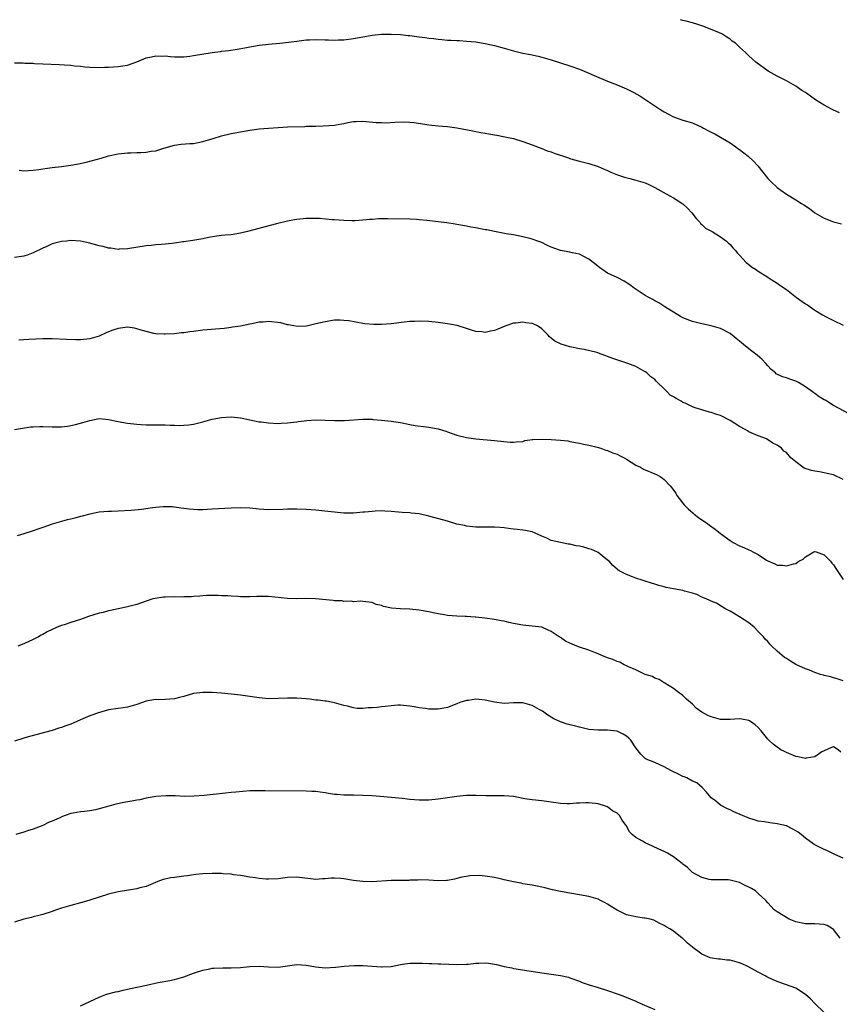
# Model space of a CAD drawing. Units: inches. Extents: x 2559000 to 2562000, y 1545000 to 1548000.
# Drawn here: x 2561454 to 2561628, y 1547791 to 1548000 of the extents above; entities that cross this region are included whole.
import ezdxf

# ---------------------------------------------------------------- set-up
doc = ezdxf.new("R2010")
doc.units = ezdxf.units.IN
doc.header["$MEASUREMENT"] = 0
doc.layers.add('LD25591545_10ft', color=83, linetype='Continuous')

msp = doc.modelspace()

# ---------------------------------------------------------------- linework, layer by layer
at = {"layer": 'LD25591545_10ft'}
for points, elevation in [([(2561628.25, 1547980.25), (2561626.84, 1547980.84), (2561626.52, 1547981), (2561625, 1547981.82), (2561623.17, 1547983), (2561621, 1547984.53), (2561620.27, 1547985), (2561619, 1547985.86), (2561617, 1547987), (2561615, 1547988.03), (2561613.07, 1547989.07), (2561610.46, 1547991), (2561609.67, 1547991.67), (2561609, 1547992.34), (2561608.65, 1547992.65), (2561608.29, 1547993), (2561607, 1547994.19), (2561606.17, 1547995), (2561605.47, 1547995.47), (2561605, 1547995.87), (2561604.29, 1547996.29), (2561603.27, 1547997), (2561602.76, 1547997.24), (2561599.44, 1547998.56), (2561598.8, 1547998.8), (2561598.16, 1547999), (2561597, 1547999.33), (2561595.68, 1547999.68), (2561595, 1547999.83), (2561594.51, 1548000)], 7220), ([(2561453, 1547990.86), (2561454.83, 1547990.83), (2561455.2, 1547990.8), (2561457, 1547990.74), (2561457.29, 1547990.71), (2561459, 1547990.66), (2561462.5, 1547990.5), (2561463.6, 1547990.4), (2561465, 1547990.31), (2561465.78, 1547990.22), (2561467, 1547990.13), (2561467.98, 1547990.02), (2561469, 1547989.95), (2561471, 1547989.86), (2561472.1, 1547989.9), (2561473, 1547989.9), (2561474.02, 1547989.98), (2561475, 1547990.03), (2561477, 1547990.36), (2561479, 1547991.06), (2561481, 1547991.87), (2561482.13, 1547992.13), (2561483, 1547992.34), (2561484.29, 1547992.29), (2561485, 1547992.3), (2561486.16, 1547992.16), (2561487, 1547992.12), (2561488.1, 1547992.1), (2561489, 1547992.13), (2561490.27, 1547992.27), (2561491, 1547992.37), (2561495, 1547993.05), (2561496.75, 1547993.25), (2561497, 1547993.29), (2561498.55, 1547993.45), (2561500.28, 1547993.72), (2561501.96, 1547994.04), (2561503, 1547994.25), (2561505, 1547994.57), (2561507, 1547994.78), (2561509.4, 1547995), (2561511.21, 1547995.21), (2561513, 1547995.46), (2561513.49, 1547995.49), (2561515, 1547995.69), (2561515.69, 1547995.69), (2561517, 1547995.77), (2561519, 1547995.72), (2561519.74, 1547995.74), (2561521, 1547995.68), (2561521.74, 1547995.74), (2561523, 1547995.75), (2561525, 1547996), (2561526.2, 1547996.2), (2561527, 1547996.37), (2561528.63, 1547996.63), (2561529, 1547996.71), (2561531, 1547996.92), (2561533, 1547996.96), (2561535, 1547996.85), (2561536.65, 1547996.64), (2561537, 1547996.61), (2561539, 1547996.35), (2561540.22, 1547996.22), (2561541, 1547996.1), (2561542.01, 1547996.01), (2561543, 1547995.87), (2561543.81, 1547995.81), (2561545, 1547995.68), (2561545.66, 1547995.66), (2561547, 1547995.57), (2561547.55, 1547995.56), (2561549, 1547995.47), (2561551, 1547995.28), (2561553, 1547994.94), (2561555, 1547994.49), (2561557, 1547993.95), (2561559, 1547993.37), (2561561, 1547992.89), (2561562.61, 1547992.61), (2561564.24, 1547992.24), (2561565, 1547992.05), (2561567, 1547991.47), (2561569, 1547990.85), (2561571, 1547990.18), (2561573, 1547989.48), (2561575, 1547988.68), (2561576.17, 1547988.17), (2561579, 1547986.96), (2561581, 1547986.15), (2561583, 1547985.31), (2561584.57, 1547984.57), (2561585.85, 1547983.85), (2561589, 1547981.74), (2561589.46, 1547981.46), (2561590.12, 1547981), (2561590.67, 1547980.67), (2561591, 1547980.44), (2561591.95, 1547979.95), (2561593, 1547979.36), (2561593.97, 1547979), (2561595, 1547978.67), (2561597, 1547978.08), (2561599, 1547977.2), (2561599.33, 1547977), (2561600.41, 1547976.41), (2561601, 1547976.15), (2561601.74, 1547975.74), (2561603, 1547975.08), (2561605, 1547973.88), (2561605.52, 1547973.52), (2561606.22, 1547973), (2561606.64, 1547972.64), (2561607, 1547972.41), (2561608.88, 1547971), (2561609.99, 1547969.99), (2561610.91, 1547969), (2561613, 1547966.27), (2561613.64, 1547965.64), (2561615, 1547964.36), (2561615.82, 1547963.82), (2561617, 1547962.94), (2561619, 1547961.78), (2561620.2, 1547961), (2561620.7, 1547960.7), (2561621.88, 1547959.88), (2561623, 1547959), (2561625, 1547957.88), (2561627, 1547957.11), (2561628.66, 1547956.66)], 7230), ([(2561454.02, 1547968.02), (2561455, 1547967.91), (2561455.96, 1547967.96), (2561457, 1547968.06), (2561458.21, 1547968.21), (2561459, 1547968.36), (2561460.52, 1547968.52), (2561461, 1547968.6), (2561463, 1547968.8), (2561465, 1547969.08), (2561466.61, 1547969.39), (2561468.26, 1547969.74), (2561470.33, 1547970.33), (2561471.39, 1547970.61), (2561473, 1547971.1), (2561475, 1547971.52), (2561477, 1547971.73), (2561477.74, 1547971.74), (2561479, 1547971.78), (2561479.82, 1547971.82), (2561481, 1547971.85), (2561482.05, 1547972.05), (2561483, 1547972.17), (2561484.74, 1547972.74), (2561487, 1547973.39), (2561488.43, 1547973.57), (2561490.29, 1547973.71), (2561491, 1547973.74), (2561493, 1547974.11), (2561495.22, 1547974.78), (2561497, 1547975.36), (2561499, 1547975.85), (2561501, 1547976.22), (2561503, 1547976.53), (2561505, 1547976.8), (2561507, 1547976.99), (2561509, 1547977.12), (2561511, 1547977.23), (2561514.66, 1547977.34), (2561515, 1547977.36), (2561516.6, 1547977.4), (2561517, 1547977.42), (2561518.57, 1547977.43), (2561521, 1547977.6), (2561522.15, 1547977.85), (2561523, 1547977.99), (2561523.83, 1547978.17), (2561525, 1547978.38), (2561525.6, 1547978.4), (2561527, 1547978.46), (2561529.8, 1547978.2), (2561531, 1547978.14), (2561531.87, 1547978.13), (2561533.78, 1547978.22), (2561535.71, 1547978.29), (2561537, 1547978.22), (2561537.84, 1547978.16), (2561540.16, 1547977.84), (2561541, 1547977.7), (2561543, 1547977.49), (2561545, 1547977.3), (2561547, 1547977.01), (2561550.39, 1547976.39), (2561551, 1547976.26), (2561552.08, 1547976.08), (2561553, 1547975.88), (2561553.77, 1547975.77), (2561555, 1547975.53), (2561555.46, 1547975.46), (2561557.15, 1547975.15), (2561559, 1547974.75), (2561561, 1547974.15), (2561563, 1547973.43), (2561565, 1547972.67), (2561566.18, 1547972.19), (2561567, 1547971.92), (2561567.66, 1547971.66), (2561570.67, 1547970.67), (2561571, 1547970.54), (2561571.66, 1547970.34), (2561573, 1547969.98), (2561575, 1547969.46), (2561577, 1547968.8), (2561578.25, 1547968.25), (2561579, 1547967.96), (2561579.65, 1547967.65), (2561581.06, 1547967.06), (2561582.55, 1547966.55), (2561583.72, 1547966.28), (2561585, 1547965.94), (2561587, 1547965.33), (2561587.77, 1547965), (2561588.6, 1547964.6), (2561589, 1547964.39), (2561591.46, 1547963), (2561593, 1547962.16), (2561595, 1547960.9), (2561595.97, 1547959.97), (2561596.91, 1547959), (2561597.78, 1547957.78), (2561598.57, 1547957), (2561598.73, 1547956.73), (2561599, 1547956.52), (2561599.76, 1547955.76), (2561601.18, 1547955), (2561603, 1547953.89), (2561604.27, 1547953), (2561604.62, 1547952.62), (2561605, 1547952.27), (2561605.57, 1547951.57), (2561606.15, 1547951), (2561606.49, 1547950.49), (2561607, 1547949.98), (2561608.45, 1547948.45), (2561609, 1547948.05), (2561609.56, 1547947.56), (2561610.44, 1547947), (2561611, 1547946.59), (2561613, 1547945.32), (2561613.55, 1547945), (2561614.42, 1547944.42), (2561615, 1547944.09), (2561615.6, 1547943.6), (2561617, 1547942.68), (2561619.15, 1547941), (2561621, 1547939.68), (2561621.44, 1547939.44), (2561622.04, 1547939), (2561623, 1547938.35), (2561624.65, 1547937.35), (2561625.29, 1547937), (2561626.43, 1547936.43), (2561627, 1547936.11), (2561629, 1547935.13)], 7240), ([(2561630.29, 1547916.29), (2561627, 1547918.11), (2561625.56, 1547919), (2561625.19, 1547919.19), (2561625, 1547919.3), (2561623.9, 1547919.9), (2561623, 1547920.61), (2561622.77, 1547920.77), (2561622.51, 1547921), (2561621, 1547922.06), (2561619.51, 1547923), (2561619, 1547923.24), (2561617.67, 1547923.67), (2561617, 1547923.94), (2561616.15, 1547924.15), (2561614.82, 1547924.82), (2561614.65, 1547925), (2561613.73, 1547925.73), (2561613, 1547926.49), (2561612.58, 1547927), (2561611.83, 1547927.83), (2561610.75, 1547928.75), (2561609.65, 1547929.65), (2561609, 1547930.11), (2561607.84, 1547931), (2561607, 1547931.72), (2561606.28, 1547932.28), (2561605, 1547933.35), (2561603, 1547934.45), (2561601, 1547935.02), (2561599, 1547935.39), (2561597, 1547935.91), (2561595, 1547936.73), (2561594.46, 1547937), (2561591.15, 1547939), (2561589.89, 1547939.89), (2561589, 1547940.32), (2561588.6, 1547940.6), (2561587.78, 1547941), (2561587, 1547941.45), (2561585.72, 1547942.28), (2561584.65, 1547943), (2561583.7, 1547943.7), (2561582.49, 1547944.49), (2561581, 1547945.24), (2561579, 1547946.21), (2561577.77, 1547947), (2561577.31, 1547947.31), (2561576.2, 1547948.2), (2561575, 1547949.12), (2561573.82, 1547949.82), (2561573, 1547950.18), (2561571.48, 1547950.52), (2561571, 1547950.65), (2561569, 1547951.01), (2561567, 1547951.73), (2561566.12, 1547952.12), (2561565, 1547952.67), (2561564.15, 1547953), (2561563, 1547953.4), (2561562.44, 1547953.56), (2561561, 1547953.91), (2561559, 1547954.3), (2561557.44, 1547954.56), (2561555, 1547955.01), (2561553.36, 1547955.36), (2561553, 1547955.41), (2561551, 1547955.81), (2561549.97, 1547955.97), (2561549, 1547956.19), (2561547, 1547956.52), (2561546.6, 1547956.6), (2561544.84, 1547956.84), (2561540.63, 1547957.37), (2561539, 1547957.53), (2561538.42, 1547957.58), (2561537, 1547957.65), (2561532.28, 1547957.72), (2561531, 1547957.71), (2561530.3, 1547957.7), (2561529, 1547957.6), (2561528.42, 1547957.58), (2561527, 1547957.41), (2561525.28, 1547957.28), (2561524.69, 1547957.31), (2561523, 1547957.33), (2561521, 1547957.49), (2561520.49, 1547957.51), (2561517.78, 1547957.78), (2561516.24, 1547957.76), (2561515, 1547957.77), (2561513, 1547957.59), (2561512.49, 1547957.51), (2561511, 1547957.23), (2561508.67, 1547956.67), (2561505.96, 1547955.96), (2561502.54, 1547955), (2561501, 1547954.64), (2561499, 1547954.35), (2561497.78, 1547954.22), (2561497, 1547954.16), (2561495.98, 1547954.02), (2561494.25, 1547953.75), (2561493, 1547953.48), (2561490.88, 1547953.12), (2561489, 1547952.81), (2561488.8, 1547952.8), (2561487, 1547952.52), (2561486.49, 1547952.49), (2561484.27, 1547952.27), (2561483, 1547952.19), (2561482.07, 1547952.07), (2561481, 1547951.97), (2561477, 1547951.34), (2561475.27, 1547951.27), (2561475, 1547951.24), (2561473.46, 1547951.46), (2561473, 1547951.47), (2561471.82, 1547951.82), (2561471, 1547951.96), (2561470.21, 1547952.21), (2561469, 1547952.53), (2561467, 1547952.97), (2561465, 1547953.09), (2561464.05, 1547953), (2561463, 1547952.89), (2561461, 1547952.38), (2561459.86, 1547951.86), (2561459, 1547951.51), (2561457, 1547950.48), (2561455.92, 1547950.08), (2561455, 1547949.77), (2561453, 1547949.5)], 7250), ([(2561629, 1547902.36), (2561627, 1547903.37), (2561625.65, 1547903.65), (2561625, 1547903.81), (2561623.97, 1547903.97), (2561623, 1547904.11), (2561622.29, 1547904.29), (2561620.78, 1547904.78), (2561620.45, 1547905), (2561619, 1547906.1), (2561617.92, 1547907), (2561617, 1547908.07), (2561616.41, 1547908.41), (2561615.94, 1547909), (2561615, 1547909.68), (2561614.09, 1547910.09), (2561612.76, 1547911), (2561611, 1547911.63), (2561609, 1547912.5), (2561608.68, 1547912.68), (2561608.19, 1547913), (2561607, 1547913.62), (2561605, 1547914.93), (2561603, 1547915.97), (2561602.2, 1547916.2), (2561601, 1547916.61), (2561600.66, 1547916.66), (2561597.57, 1547917.57), (2561597, 1547917.79), (2561595.45, 1547918.55), (2561595, 1547918.74), (2561594.59, 1547919), (2561593.54, 1547919.54), (2561593, 1547919.92), (2561592.31, 1547920.31), (2561591.67, 1547921), (2561591, 1547921.6), (2561589.59, 1547923), (2561589.28, 1547923.28), (2561589, 1547923.58), (2561588.19, 1547924.19), (2561587.33, 1547925), (2561587, 1547925.26), (2561585, 1547926.33), (2561583.3, 1547927), (2561580.07, 1547928.07), (2561579, 1547928.52), (2561578.61, 1547928.61), (2561577.64, 1547929), (2561576.68, 1547929.32), (2561574.04, 1547929.96), (2561573, 1547930.15), (2561571, 1547930.55), (2561569.1, 1547931.1), (2561567.75, 1547931.75), (2561567, 1547932.38), (2561566.64, 1547932.64), (2561566.34, 1547933), (2561565, 1547934.38), (2561564.07, 1547935), (2561563.34, 1547935.34), (2561563, 1547935.47), (2561561.63, 1547935.63), (2561561, 1547935.75), (2561559.53, 1547935.53), (2561559, 1547935.55), (2561557.38, 1547935), (2561555.68, 1547934.32), (2561555, 1547934.02), (2561554.13, 1547933.87), (2561553, 1547933.6), (2561552.31, 1547933.69), (2561551, 1547933.78), (2561550.06, 1547934.06), (2561549, 1547934.44), (2561547.06, 1547935.06), (2561545.38, 1547935.38), (2561545, 1547935.44), (2561543, 1547935.7), (2561541, 1547935.92), (2561539, 1547936.02), (2561537.95, 1547935.95), (2561537, 1547935.92), (2561535.75, 1547935.75), (2561533, 1547935.42), (2561531, 1547935.31), (2561529.31, 1547935.31), (2561527.45, 1547935.45), (2561527, 1547935.51), (2561524.04, 1547936.04), (2561523, 1547936.16), (2561522.19, 1547936.19), (2561521, 1547936.18), (2561519, 1547935.87), (2561517, 1547935.39), (2561515.04, 1547934.96), (2561513.13, 1547934.87), (2561512.35, 1547935), (2561511.23, 1547935.23), (2561511, 1547935.23), (2561509.62, 1547935.62), (2561507, 1547935.94), (2561505.8, 1547935.81), (2561505, 1547935.79), (2561503.41, 1547935.41), (2561503, 1547935.35), (2561501, 1547934.94), (2561499.32, 1547934.68), (2561499, 1547934.65), (2561497.55, 1547934.45), (2561493, 1547934.06), (2561492.04, 1547933.96), (2561491, 1547933.78), (2561490.27, 1547933.73), (2561489, 1547933.5), (2561488.51, 1547933.49), (2561487, 1547933.31), (2561485, 1547933.2), (2561484.8, 1547933.2), (2561483, 1547933.32), (2561482.62, 1547933.38), (2561479.93, 1547934.07), (2561479, 1547934.39), (2561478.51, 1547934.51), (2561477, 1547934.7), (2561475.51, 1547934.49), (2561475, 1547934.45), (2561473.93, 1547934.07), (2561473, 1547933.7), (2561472.48, 1547933.52), (2561471, 1547932.81), (2561469, 1547932.23), (2561467, 1547932.04), (2561466.03, 1547932.03), (2561464.07, 1547932.07), (2561461, 1547932.23), (2561459, 1547932.24), (2561456.09, 1547932.09), (2561455, 1547932.01), (2561453.96, 1547931.96)], 7260), ([(2561453, 1547913), (2561454.7, 1547913.3), (2561456.48, 1547913.52), (2561457, 1547913.56), (2561458.4, 1547913.6), (2561459, 1547913.6), (2561461, 1547913.55), (2561463, 1547913.58), (2561464.27, 1547913.73), (2561465, 1547913.82), (2561465.96, 1547914.04), (2561467.55, 1547914.45), (2561469, 1547914.92), (2561471, 1547915.31), (2561473, 1547915.14), (2561475, 1547914.66), (2561477, 1547914.34), (2561479, 1547914.13), (2561479.92, 1547914.08), (2561481, 1547913.99), (2561481.99, 1547914.01), (2561483, 1547913.98), (2561485, 1547913.98), (2561486.08, 1547913.92), (2561487, 1547913.9), (2561488.14, 1547913.86), (2561489, 1547913.88), (2561490.04, 1547913.96), (2561491, 1547914.1), (2561493, 1547914.58), (2561495, 1547915.15), (2561497, 1547915.57), (2561499, 1547915.71), (2561501, 1547915.49), (2561501.39, 1547915.39), (2561505, 1547914.63), (2561505.41, 1547914.59), (2561507, 1547914.38), (2561509, 1547914.29), (2561509.68, 1547914.32), (2561511, 1547914.41), (2561513, 1547914.64), (2561513.31, 1547914.69), (2561515.11, 1547914.89), (2561517, 1547915.01), (2561519, 1547915), (2561521.09, 1547914.91), (2561523.1, 1547914.9), (2561527, 1547915.17), (2561529, 1547915.15), (2561529.13, 1547915.13), (2561531, 1547915), (2561533, 1547914.78), (2561535, 1547914.46), (2561537, 1547914.07), (2561538.14, 1547913.86), (2561540.47, 1547913.53), (2561541, 1547913.48), (2561543, 1547913.11), (2561544.61, 1547912.61), (2561545, 1547912.5), (2561547, 1547911.8), (2561549, 1547911.26), (2561551, 1547910.97), (2561555, 1547910.68), (2561558.33, 1547910.33), (2561559, 1547910.29), (2561559.6, 1547910.4), (2561561, 1547910.47), (2561561.38, 1547910.62), (2561563, 1547910.84), (2561563.13, 1547910.87), (2561565, 1547910.94), (2561567, 1547910.84), (2561569, 1547910.71), (2561570.55, 1547910.55), (2561571, 1547910.47), (2561573, 1547910.09), (2561573.87, 1547909.87), (2561575, 1547909.66), (2561576.75, 1547909.25), (2561577.55, 1547909), (2561578.61, 1547908.61), (2561579, 1547908.53), (2561580.06, 1547908.06), (2561581, 1547907.73), (2561581.5, 1547907.5), (2561582.5, 1547907), (2561583, 1547906.66), (2561585, 1547905.44), (2561586, 1547905), (2561586.6, 1547904.6), (2561587, 1547904.39), (2561589, 1547903.54), (2561589.4, 1547903.4), (2561590.13, 1547903), (2561590.66, 1547902.66), (2561591, 1547902.37), (2561592.26, 1547901), (2561592.63, 1547900.63), (2561593, 1547900.09), (2561593.48, 1547899.48), (2561593.69, 1547899), (2561595, 1547897.36), (2561595.25, 1547897), (2561596.13, 1547896.13), (2561597.19, 1547895.19), (2561597.38, 1547895), (2561598.27, 1547894.27), (2561599, 1547893.81), (2561600.19, 1547893), (2561600.64, 1547892.64), (2561601.85, 1547891.85), (2561603, 1547890.88), (2561605, 1547889.4), (2561605.65, 1547889), (2561607, 1547888.27), (2561607.93, 1547887.93), (2561609, 1547887.41), (2561609.32, 1547887.32), (2561609.87, 1547887), (2561611, 1547886.44), (2561612.77, 1547885.23), (2561613, 1547885.09), (2561614.49, 1547884.49), (2561615, 1547884.2), (2561616.16, 1547884.16), (2561617, 1547884.01), (2561618.49, 1547884.49), (2561619, 1547884.53), (2561619.62, 1547885), (2561620.52, 1547885.48), (2561621, 1547885.94), (2561622.81, 1547887), (2561623, 1547887.08), (2561623.31, 1547887), (2561625, 1547886.39), (2561626.37, 1547885), (2561626.61, 1547884.61), (2561627, 1547884.23), (2561627.47, 1547883.47), (2561629, 1547881.11)], 7270), ([(2561629, 1547859.62), (2561627.98, 1547859.98), (2561627, 1547860.23), (2561626.44, 1547860.44), (2561625, 1547860.77), (2561624.84, 1547860.84), (2561624.21, 1547861), (2561623, 1547861.38), (2561621.87, 1547861.87), (2561621, 1547862.15), (2561619, 1547863.12), (2561617.81, 1547863.81), (2561617, 1547864.37), (2561616.59, 1547864.59), (2561615, 1547865.92), (2561613.91, 1547867), (2561613.43, 1547867.43), (2561613, 1547867.94), (2561612.48, 1547868.48), (2561612.08, 1547869), (2561611, 1547870.13), (2561610.09, 1547871), (2561609, 1547871.92), (2561607, 1547873.22), (2561605, 1547874.39), (2561603.89, 1547875), (2561603.36, 1547875.36), (2561602.09, 1547876.09), (2561601, 1547876.52), (2561600.7, 1547876.7), (2561599.92, 1547877), (2561599, 1547877.39), (2561597.98, 1547877.98), (2561597, 1547878.25), (2561595.33, 1547878.67), (2561595, 1547878.79), (2561593, 1547879.13), (2561591.43, 1547879.43), (2561591, 1547879.55), (2561589.86, 1547879.86), (2561589, 1547880.17), (2561588.35, 1547880.35), (2561587, 1547880.81), (2561586.31, 1547881), (2561585, 1547881.44), (2561584.27, 1547881.73), (2561583, 1547882.18), (2561581.46, 1547883), (2561581.19, 1547883.19), (2561581, 1547883.34), (2561580.12, 1547884.12), (2561579.29, 1547885), (2561579, 1547885.27), (2561577.83, 1547886.17), (2561577, 1547886.84), (2561576.7, 1547887), (2561575.54, 1547887.54), (2561575, 1547887.65), (2561573.97, 1547887.97), (2561573, 1547888.19), (2561572.3, 1547888.3), (2561571, 1547888.61), (2561570.63, 1547888.63), (2561568.97, 1547888.97), (2561567, 1547889.45), (2561566.11, 1547889.89), (2561565, 1547890.33), (2561563.64, 1547891), (2561563, 1547891.25), (2561561.54, 1547891.54), (2561561, 1547891.63), (2561559.77, 1547891.77), (2561559, 1547891.81), (2561557.97, 1547891.97), (2561557, 1547892.08), (2561556.16, 1547892.16), (2561555, 1547892.28), (2561554.25, 1547892.25), (2561553, 1547892.27), (2561552.25, 1547892.25), (2561551, 1547892.24), (2561550.35, 1547892.35), (2561549, 1547892.46), (2561548.59, 1547892.59), (2561547, 1547892.91), (2561545, 1547893.49), (2561541, 1547894.62), (2561539, 1547895.08), (2561537.24, 1547895.24), (2561537, 1547895.28), (2561535.36, 1547895.36), (2561533, 1547895.6), (2561531.68, 1547895.68), (2561531, 1547895.69), (2561529.64, 1547895.64), (2561529, 1547895.59), (2561527.45, 1547895.45), (2561527, 1547895.4), (2561525, 1547895.23), (2561523, 1547895.24), (2561521, 1547895.42), (2561519.58, 1547895.58), (2561517, 1547895.83), (2561515, 1547896), (2561513, 1547896.08), (2561511, 1547896.06), (2561510.01, 1547896.01), (2561507, 1547895.95), (2561505, 1547896.04), (2561503, 1547896.27), (2561501, 1547896.39), (2561499, 1547896.3), (2561495, 1547896.04), (2561493, 1547895.95), (2561491.96, 1547895.96), (2561491, 1547896.01), (2561490.08, 1547896.08), (2561489, 1547896.24), (2561488.31, 1547896.31), (2561487, 1547896.51), (2561486.55, 1547896.55), (2561485, 1547896.59), (2561484.58, 1547896.58), (2561483, 1547896.43), (2561482.35, 1547896.35), (2561480.02, 1547896.02), (2561477.78, 1547895.78), (2561475, 1547895.62), (2561473.59, 1547895.59), (2561473, 1547895.56), (2561471, 1547895.42), (2561469, 1547895.03), (2561467.39, 1547894.61), (2561467, 1547894.48), (2561465.81, 1547894.19), (2561465, 1547893.96), (2561464.22, 1547893.78), (2561463, 1547893.48), (2561461, 1547892.88), (2561459, 1547892.19), (2561457.73, 1547891.73), (2561457, 1547891.5), (2561455, 1547890.8), (2561453.6, 1547890.4)], 7280), ([(2561628.51, 1547844.51), (2561627.95, 1547845), (2561627, 1547845.64), (2561626.56, 1547845.44), (2561625, 1547844.79), (2561624.52, 1547844.52), (2561623, 1547843.49), (2561621.18, 1547843.18), (2561621, 1547843.12), (2561619.48, 1547843.48), (2561619, 1547843.55), (2561618, 1547844), (2561617, 1547844.4), (2561616.59, 1547844.59), (2561615.77, 1547845), (2561615, 1547845.54), (2561614.18, 1547846.18), (2561613.24, 1547847), (2561613, 1547847.27), (2561611.6, 1547849), (2561611, 1547849.68), (2561610.31, 1547850.31), (2561609.38, 1547851), (2561609.14, 1547851.14), (2561609, 1547851.19), (2561607.48, 1547851.48), (2561607, 1547851.56), (2561605, 1547851.44), (2561603, 1547851.42), (2561601, 1547851.96), (2561600.28, 1547852.28), (2561599, 1547853), (2561597.83, 1547853.83), (2561597, 1547854.7), (2561595.72, 1547855.72), (2561595, 1547856.48), (2561594.71, 1547856.71), (2561594.28, 1547857), (2561593, 1547858.01), (2561591.13, 1547859.13), (2561591, 1547859.19), (2561589.93, 1547859.93), (2561589, 1547860.17), (2561588.53, 1547860.53), (2561587, 1547861), (2561585, 1547861.97), (2561583.4, 1547862.6), (2561582.87, 1547862.87), (2561582.54, 1547863), (2561581.56, 1547863.56), (2561581, 1547863.7), (2561580.13, 1547864.13), (2561579, 1547864.52), (2561577.76, 1547865), (2561577, 1547865.34), (2561576.45, 1547865.55), (2561575, 1547866.13), (2561573, 1547866.79), (2561572.45, 1547867), (2561571, 1547867.6), (2561570.08, 1547868.08), (2561569, 1547868.81), (2561568.88, 1547868.88), (2561568.72, 1547869), (2561567, 1547870.11), (2561566.36, 1547870.36), (2561565, 1547870.99), (2561563, 1547871.26), (2561561, 1547871.44), (2561559, 1547871.82), (2561558.02, 1547872.02), (2561557, 1547872.29), (2561556.37, 1547872.37), (2561555, 1547872.67), (2561552.95, 1547872.95), (2561551, 1547873.14), (2561550.86, 1547873.14), (2561549, 1547873.28), (2561548.73, 1547873.27), (2561547, 1547873.35), (2561545, 1547873.49), (2561544.38, 1547873.62), (2561543, 1547873.82), (2561541.93, 1547874.07), (2561541, 1547874.26), (2561539, 1547874.62), (2561537, 1547874.81), (2561535, 1547874.91), (2561533.08, 1547875.08), (2561531.41, 1547875.41), (2561531, 1547875.63), (2561529.85, 1547875.85), (2561529, 1547876.27), (2561527, 1547876.45), (2561526.54, 1547876.54), (2561525, 1547876.4), (2561524.55, 1547876.55), (2561523, 1547876.49), (2561522.59, 1547876.59), (2561521, 1547876.64), (2561520.69, 1547876.69), (2561516.95, 1547877.05), (2561514.9, 1547877.1), (2561513, 1547877.05), (2561511, 1547877.1), (2561507, 1547877.55), (2561506.48, 1547877.52), (2561505, 1547877.56), (2561504.48, 1547877.52), (2561503, 1547877.48), (2561501, 1547877.49), (2561500.45, 1547877.55), (2561499, 1547877.58), (2561498.32, 1547877.68), (2561497, 1547877.69), (2561496.24, 1547877.76), (2561495, 1547877.77), (2561493.73, 1547877.73), (2561493, 1547877.7), (2561492.4, 1547877.6), (2561491, 1547877.52), (2561490.54, 1547877.46), (2561489, 1547877.44), (2561488.59, 1547877.41), (2561487, 1547877.45), (2561485, 1547877.4), (2561484.63, 1547877.37), (2561482.88, 1547877.12), (2561482.41, 1547877), (2561481, 1547876.54), (2561479, 1547875.82), (2561477, 1547875.32), (2561475.36, 1547875), (2561475, 1547874.94), (2561473.43, 1547874.57), (2561473, 1547874.52), (2561471.84, 1547874.16), (2561471, 1547873.97), (2561468.73, 1547873.27), (2561467, 1547872.67), (2561465, 1547872.03), (2561463.53, 1547871.53), (2561463, 1547871.37), (2561462.1, 1547871), (2561461, 1547870.51), (2561459.97, 1547870.03), (2561459, 1547869.49), (2561458.66, 1547869.34), (2561458.12, 1547869), (2561457, 1547868.42), (2561455, 1547867.48), (2561453.75, 1547867)], 7290), ([(2561629, 1547821.95), (2561627.25, 1547822.75), (2561625.59, 1547823.59), (2561625, 1547823.83), (2561622.9, 1547824.9), (2561621, 1547826.22), (2561620.09, 1547827), (2561619.47, 1547827.47), (2561619, 1547827.77), (2561618.22, 1547828.22), (2561617, 1547828.81), (2561615, 1547829.28), (2561613.45, 1547829.45), (2561612.34, 1547829.66), (2561611, 1547829.83), (2561610.09, 1547830.09), (2561609, 1547830.43), (2561607.66, 1547831), (2561605.84, 1547831.84), (2561605, 1547832.26), (2561604.46, 1547832.46), (2561603, 1547833.23), (2561601.89, 1547834.11), (2561601, 1547834.77), (2561599.98, 1547835.98), (2561599.1, 1547837), (2561597.93, 1547837.93), (2561597, 1547838.35), (2561595.81, 1547839), (2561595.25, 1547839.25), (2561595, 1547839.34), (2561593.89, 1547839.89), (2561592.54, 1547840.54), (2561591.66, 1547841), (2561591, 1547841.39), (2561589, 1547842.27), (2561587.19, 1547843), (2561587, 1547843.12), (2561586.05, 1547844.05), (2561585, 1547845.41), (2561583.9, 1547847), (2561583.47, 1547847.47), (2561583, 1547847.85), (2561582.31, 1547848.31), (2561581, 1547848.9), (2561580.92, 1547848.92), (2561579, 1547849.15), (2561577, 1547849.14), (2561575, 1547849.32), (2561573, 1547849.76), (2561571.95, 1547850.05), (2561571, 1547850.29), (2561570.42, 1547850.42), (2561569, 1547850.92), (2561567.58, 1547851.58), (2561567, 1547851.9), (2561566.33, 1547852.33), (2561565.42, 1547853), (2561565.16, 1547853.16), (2561564.47, 1547853.53), (2561563, 1547854.36), (2561561, 1547854.92), (2561559, 1547854.92), (2561557, 1547854.84), (2561555, 1547855.07), (2561553, 1547855.52), (2561551.63, 1547855.63), (2561551, 1547855.71), (2561549.48, 1547855.48), (2561549, 1547855.46), (2561547.58, 1547855), (2561547, 1547854.75), (2561545, 1547853.98), (2561544.19, 1547853.81), (2561543, 1547853.61), (2561541, 1547853.6), (2561540.28, 1547853.72), (2561539, 1547853.86), (2561537.89, 1547854.11), (2561537, 1547854.25), (2561535, 1547854.44), (2561534.43, 1547854.43), (2561533, 1547854.31), (2561531.85, 1547854.15), (2561531, 1547854.09), (2561530.02, 1547853.98), (2561529, 1547853.88), (2561528.14, 1547853.86), (2561527, 1547853.76), (2561525.78, 1547853.78), (2561525, 1547853.89), (2561523.78, 1547854.22), (2561523, 1547854.38), (2561521, 1547854.95), (2561519.29, 1547855.29), (2561519, 1547855.3), (2561517.51, 1547855.51), (2561517, 1547855.54), (2561515.72, 1547855.72), (2561515, 1547855.8), (2561513, 1547855.94), (2561511, 1547855.92), (2561509, 1547855.84), (2561507, 1547855.83), (2561505, 1547855.99), (2561501, 1547856.58), (2561499, 1547856.81), (2561497, 1547856.99), (2561495, 1547857.13), (2561493, 1547857.18), (2561491, 1547856.93), (2561489, 1547856.3), (2561488.09, 1547856.09), (2561487, 1547855.8), (2561485, 1547855.66), (2561483.62, 1547855.62), (2561483, 1547855.65), (2561481.35, 1547855.35), (2561481, 1547855.31), (2561479, 1547854.6), (2561478.48, 1547854.48), (2561477, 1547854.05), (2561476.1, 1547853.9), (2561475, 1547853.78), (2561473, 1547853.46), (2561470.83, 1547852.83), (2561469, 1547852.2), (2561467, 1547851.35), (2561466.25, 1547851), (2561465, 1547850.44), (2561463.94, 1547850.06), (2561463, 1547849.68), (2561462.46, 1547849.54), (2561461, 1547849.07), (2561460.75, 1547849), (2561455.67, 1547847.67), (2561455, 1547847.47), (2561453, 1547846.8)], 7300), ([(2561628.4, 1547805), (2561627, 1547806.82), (2561626.76, 1547807), (2561625.66, 1547807.66), (2561625, 1547807.9), (2561623.98, 1547807.98), (2561623, 1547808.03), (2561622, 1547808), (2561621, 1547808.02), (2561619, 1547808.47), (2561617.56, 1547809), (2561615, 1547810.55), (2561614.4, 1547811), (2561613, 1547812.52), (2561612.62, 1547813), (2561611, 1547814.48), (2561610.38, 1547815), (2561609.54, 1547815.54), (2561609, 1547815.82), (2561608.2, 1547816.2), (2561607, 1547816.83), (2561605, 1547817.32), (2561604.63, 1547817.37), (2561603, 1547817.34), (2561602.64, 1547817.36), (2561601, 1547817.34), (2561600.56, 1547817.44), (2561599, 1547817.88), (2561597, 1547818.95), (2561595.98, 1547819.98), (2561595, 1547820.68), (2561594.85, 1547820.85), (2561593, 1547822.28), (2561591.7, 1547823), (2561591.26, 1547823.26), (2561591, 1547823.37), (2561589.91, 1547823.91), (2561588.51, 1547824.51), (2561587, 1547825.22), (2561586.44, 1547825.56), (2561585, 1547826.34), (2561584.23, 1547827), (2561583.6, 1547827.61), (2561583, 1547828.8), (2561582.92, 1547828.92), (2561582.89, 1547829), (2561582.07, 1547830.07), (2561581.53, 1547831), (2561581, 1547831.49), (2561580.05, 1547832.05), (2561579, 1547832.84), (2561578.87, 1547832.87), (2561578.58, 1547833), (2561577, 1547833.51), (2561576.39, 1547833.61), (2561575, 1547833.72), (2561574.27, 1547833.74), (2561573, 1547833.64), (2561572.36, 1547833.64), (2561571, 1547833.5), (2561570.46, 1547833.54), (2561569, 1547833.56), (2561565, 1547834.11), (2561563, 1547834.34), (2561561.42, 1547834.58), (2561559.03, 1547835.03), (2561557, 1547835.22), (2561553.18, 1547835.18), (2561551, 1547835.27), (2561549, 1547835.27), (2561547, 1547835.08), (2561543, 1547834.49), (2561541, 1547834.31), (2561539, 1547834.3), (2561537, 1547834.46), (2561535.33, 1547834.67), (2561533.12, 1547834.88), (2561529, 1547835.21), (2561527, 1547835.3), (2561525, 1547835.32), (2561523.37, 1547835.37), (2561523, 1547835.36), (2561521.5, 1547835.5), (2561521, 1547835.52), (2561519.72, 1547835.72), (2561519, 1547835.81), (2561517.97, 1547835.97), (2561517, 1547836.09), (2561516.16, 1547836.16), (2561515, 1547836.22), (2561506.27, 1547836.27), (2561505, 1547836.3), (2561504.28, 1547836.28), (2561503, 1547836.27), (2561500.01, 1547836.01), (2561499, 1547835.89), (2561497.8, 1547835.8), (2561493.31, 1547835.31), (2561491.13, 1547835.13), (2561489.09, 1547835.09), (2561487.17, 1547835.17), (2561485.23, 1547835.23), (2561483.06, 1547835.06), (2561482.69, 1547835), (2561481, 1547834.68), (2561479.62, 1547834.38), (2561479, 1547834.27), (2561477.94, 1547834.06), (2561476.22, 1547833.78), (2561474.54, 1547833.46), (2561473.07, 1547833), (2561471, 1547832.41), (2561470.25, 1547832.25), (2561469, 1547832.01), (2561467.86, 1547831.86), (2561467, 1547831.79), (2561465.51, 1547831.51), (2561465, 1547831.46), (2561463.79, 1547831), (2561463.19, 1547830.81), (2561462.47, 1547830.47), (2561461, 1547829.82), (2561460.41, 1547829.59), (2561459, 1547828.91), (2561457, 1547828.16), (2561455.79, 1547827.79), (2561455, 1547827.52), (2561453.27, 1547827)], 7310), ([(2561625, 1547789.23), (2561623, 1547791.14), (2561622.07, 1547792.07), (2561621, 1547793.02), (2561619, 1547794.37), (2561615.58, 1547795.58), (2561615, 1547795.75), (2561614.14, 1547796.14), (2561612.78, 1547796.78), (2561612.46, 1547797), (2561611, 1547797.76), (2561608.8, 1547799), (2561607.56, 1547799.56), (2561607, 1547799.77), (2561605, 1547800.28), (2561604.33, 1547800.33), (2561603, 1547800.51), (2561602.53, 1547800.53), (2561600.81, 1547800.81), (2561600.26, 1547801), (2561599, 1547801.59), (2561597.08, 1547803), (2561597, 1547803.08), (2561595.95, 1547803.95), (2561595, 1547804.89), (2561594.84, 1547805), (2561593, 1547806.45), (2561592.24, 1547807), (2561591.4, 1547807.4), (2561591, 1547807.69), (2561590.11, 1547808.11), (2561588.79, 1547808.79), (2561588.02, 1547809), (2561587, 1547809.24), (2561586.75, 1547809.25), (2561585, 1547809.52), (2561584.37, 1547809.63), (2561583, 1547809.95), (2561581, 1547810.91), (2561579.72, 1547811.72), (2561579, 1547812.22), (2561578.46, 1547812.46), (2561577.51, 1547813), (2561577, 1547813.25), (2561575, 1547813.82), (2561573, 1547814.2), (2561571, 1547814.51), (2561569, 1547814.86), (2561567.26, 1547815.26), (2561565.65, 1547815.65), (2561565, 1547815.83), (2561564.01, 1547816.01), (2561563, 1547816.23), (2561561, 1547816.55), (2561560.63, 1547816.64), (2561559, 1547816.91), (2561557, 1547817.39), (2561556.52, 1547817.48), (2561555, 1547817.83), (2561553, 1547818.15), (2561551.73, 1547818.27), (2561549.76, 1547818.24), (2561549, 1547818.1), (2561548.05, 1547817.95), (2561547, 1547817.64), (2561546.46, 1547817.54), (2561545, 1547817.23), (2561544.79, 1547817.21), (2561543, 1547817.15), (2561541, 1547817.29), (2561539, 1547817.35), (2561538.69, 1547817.31), (2561537, 1547817.27), (2561536.76, 1547817.24), (2561535, 1547817.23), (2561534.79, 1547817.21), (2561533, 1547817.21), (2561528.95, 1547816.95), (2561526.99, 1547816.99), (2561525, 1547817.26), (2561523, 1547817.61), (2561522.33, 1547817.67), (2561521, 1547817.72), (2561520.28, 1547817.72), (2561519, 1547817.55), (2561518.44, 1547817.56), (2561517, 1547817.44), (2561513, 1547817.95), (2561511, 1547817.83), (2561509, 1547817.56), (2561507, 1547817.48), (2561506.46, 1547817.54), (2561505, 1547817.65), (2561504.21, 1547817.79), (2561503, 1547817.96), (2561501, 1547818.29), (2561499.54, 1547818.46), (2561499, 1547818.54), (2561497.35, 1547818.65), (2561497, 1547818.69), (2561495.28, 1547818.73), (2561495, 1547818.74), (2561493, 1547818.67), (2561491.51, 1547818.49), (2561491, 1547818.45), (2561489.75, 1547818.25), (2561489, 1547818.17), (2561487.99, 1547818.01), (2561487, 1547817.89), (2561486.24, 1547817.76), (2561484.59, 1547817.41), (2561483.43, 1547817), (2561481, 1547815.97), (2561479.66, 1547815.66), (2561479, 1547815.46), (2561477.21, 1547815.21), (2561475, 1547814.82), (2561473, 1547814.32), (2561471, 1547813.72), (2561468.79, 1547813), (2561467, 1547812.47), (2561465, 1547811.94), (2561463.47, 1547811.47), (2561463, 1547811.34), (2561461.97, 1547811), (2561461, 1547810.65), (2561459, 1547810.01), (2561458.19, 1547809.81), (2561457, 1547809.48), (2561456.6, 1547809.4), (2561455.03, 1547809), (2561453, 1547808.36)], 7320), ([(2561467, 1547790.63), (2561469, 1547791.53), (2561471, 1547792.46), (2561472.4, 1547793), (2561472.85, 1547793.15), (2561474.44, 1547793.56), (2561475, 1547793.67), (2561476.07, 1547793.93), (2561477, 1547794.12), (2561479, 1547794.58), (2561479.36, 1547794.64), (2561481.02, 1547795.02), (2561483.54, 1547795.54), (2561486.01, 1547796.01), (2561487, 1547796.23), (2561489, 1547796.79), (2561491, 1547797.55), (2561493, 1547798.22), (2561494.49, 1547798.49), (2561495, 1547798.6), (2561495.36, 1547798.64), (2561497.28, 1547798.72), (2561499, 1547798.71), (2561501, 1547798.77), (2561503, 1547798.96), (2561505, 1547799.04), (2561507, 1547798.87), (2561509, 1547798.8), (2561511, 1547799.1), (2561513, 1547799.38), (2561515, 1547799.24), (2561517, 1547798.87), (2561519, 1547798.69), (2561521.18, 1547798.82), (2561523.01, 1547799.01), (2561525.18, 1547799.18), (2561527, 1547799.2), (2561531, 1547798.87), (2561531.13, 1547798.87), (2561533, 1547799), (2561535, 1547799.4), (2561535.44, 1547799.44), (2561537, 1547799.68), (2561537.68, 1547799.68), (2561539, 1547799.71), (2561539.69, 1547799.69), (2561541, 1547799.62), (2561541.63, 1547799.63), (2561543, 1547799.56), (2561543.56, 1547799.56), (2561547, 1547799.37), (2561549, 1547799.43), (2561549.47, 1547799.47), (2561551, 1547799.65), (2561551.66, 1547799.66), (2561553, 1547799.72), (2561553.66, 1547799.66), (2561555.42, 1547799.42), (2561557, 1547798.99), (2561558.65, 1547798.65), (2561559, 1547798.56), (2561559.54, 1547798.46), (2561565, 1547797.6), (2561569, 1547797.04), (2561570.67, 1547796.67), (2561571, 1547796.57), (2561573, 1547795.84), (2561573.6, 1547795.6), (2561575.08, 1547795.08), (2561577, 1547794.51), (2561579, 1547793.87), (2561581.48, 1547793), (2561582.58, 1547792.58), (2561585, 1547791.61), (2561586.32, 1547791), (2561589, 1547789.84)], 7330)]:
    msp.add_lwpolyline(points, dxfattribs=dict(at, elevation=elevation))

doc.saveas('drawing.dxf')
